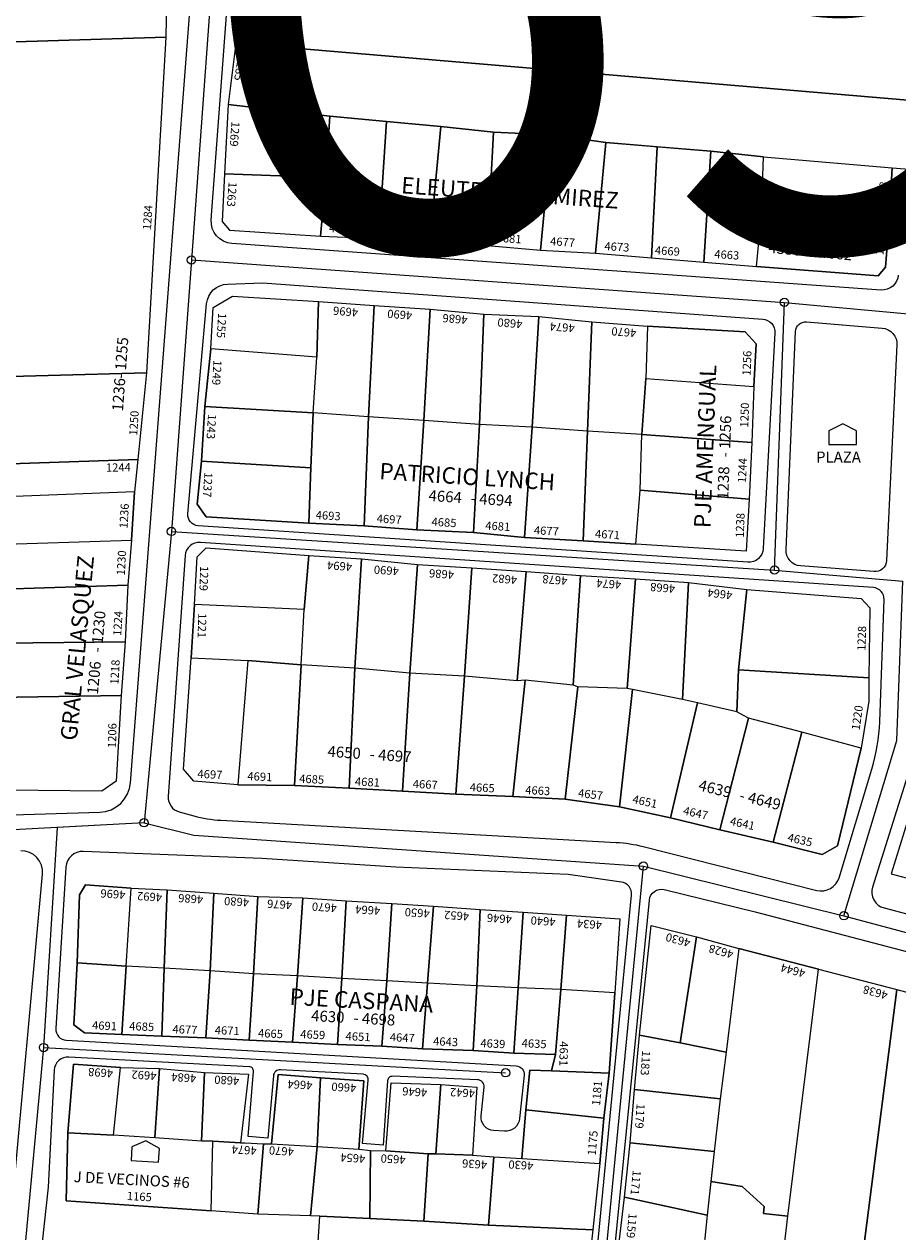
# Model space of a CAD drawing. Extents: x 333700 to 345400, y 6299800 to 6307551.
# Drawn here: x 340275 to 340434, y 6302281 to 6302501 of the extents above; entities that cross this region are included whole.
import ezdxf

# ---------------------------------------------------------------- set-up
doc = ezdxf.new("R2010")
doc.units = 0
doc.header["$MEASUREMENT"] = 0
doc.layers.get('0').update_dxf_attribs({"linetype": 'CONTINUOUS'})
for name, color, linetype in [('1010', 7, 'CONTINUOUS'), ('1400', 7, 'CONTINUOUS'), ('1500', 7, 'CONTINUOUS'), ('2000', 7, 'CONTINUOUS'), ('2510', 7, 'CONTINUOUS'), ('LIMITE_PREDIAL', 7, 'CONTINUOUS')]:
    doc.layers.add(name, color=color, linetype=linetype)

msp = doc.modelspace()

# ---------------------------------------------------------------- linework, layer by layer
at = {"color": 10}
for points in [[(340313.51, 6302563.89), (340305.8, 6302457.68)], [(340305.8, 6302457.68), (340302.16, 6302408.2)], [(340305.8, 6302457.68), (340413.82, 6302449.96)], [(340412.01, 6302401.17), (340413.82, 6302449.96)], [(340413.82, 6302449.96), (340438.33, 6302447.69)], [(340302.16, 6302408.2), (340297.17, 6302355.1)], [(340302.16, 6302408.2), (340412.01, 6302401.17)], [(340412.01, 6302401.17), (340435.38, 6302399.13)], [(340424.65, 6302338.15), (340434.25, 6302370.08), (340435.38, 6302399.13)], [(340297.17, 6302355.1), (340227.88, 6302351.37)], [(340297.17, 6302355.1), (340281.34, 6302354.25), (340278.86, 6302314.15)], [(340297.17, 6302355.1), (340306.25, 6302352.83), (340388.13, 6302347.21)], [(340372.88, 6302189.5), (340388.13, 6302347.21)], [(340388.13, 6302347.21), (340424.65, 6302338.15)], [(340424.65, 6302338.15), (340485.08, 6302321.97), (340494.16, 6302318.79), (340506.87, 6302312.43)], [(340278.86, 6302314.15), (340272.06, 6302241.19)], [(340278.86, 6302314.15), (340363.02, 6302309.54)]]:
    msp.add_lwpolyline(points, dxfattribs=at)
at = {"color": 3}
msp.add_lwpolyline([(340421.91, 6302426.54), (340421.91, 6302424.04), (340426.91, 6302424.04), (340426.91, 6302426.54), (340424.41, 6302427.79), (340421.91, 6302426.54)], dxfattribs=at)
at = {"color": 1}
msp.add_lwpolyline([(340294.95, 6302296.03), (340294.82, 6302293.53), (340299.82, 6302293.27), (340299.95, 6302295.77), (340297.51, 6302297.14), (340294.95, 6302296.03)], dxfattribs=at)
at = {"layer": '1400', "color": 2}
for points in [[(340316.2, 6302531.4), (340313.9, 6302497.2), (340312.5, 6302486), (340311.8, 6302473.4), (340311.4, 6302464.7), (340312.7, 6302463.1), (340329.3, 6302462), (340339.9, 6302461.6), (340349.2, 6302460.8), (340359.7, 6302460.3), (340369.4, 6302459.5), (340379.4, 6302458.9), (340389.6, 6302458.1), (340399.1, 6302457.3), (340408.7, 6302456.5), (340430.9, 6302454.8), (340432.2, 6302456.4), (340432.9, 6302464.8), (340433.4, 6302474.5), (340445.6, 6302473.5)], [(340301.3, 6302508.4), (340301.1, 6302498.3), (340297.6, 6302437.1), (340296, 6302421.3), (340295.4, 6302415.4), (340294.9, 6302406.6), (340294.2, 6302398.4), (340293.7, 6302388.1), (340293, 6302378.3), (340292.1, 6302362.7), (340289.5, 6302360.9), (340266.2, 6302361.1), (340256.2, 6302360.6)], [(340377.15, 6302406.5), (340366.45, 6302407.1), (340357.15, 6302408), (340346.85, 6302408.5), (340337.25, 6302409.2), (340327.15, 6302409.7), (340308.45, 6302410.9), (340306.85, 6302413.2), (340307.65, 6302421), (340308.25, 6302431), (340309.35, 6302441.5), (340309.75, 6302449), (340313.25, 6302451.1), (340328.95, 6302450.1), (340339.05, 6302449.4), (340349.25, 6302448.7), (340359.05, 6302447.8), (340369.05, 6302447.4), (340378.75, 6302446.4), (340388.85, 6302445.6), (340406.65, 6302444.6), (340408.65, 6302442.4), (340408.25, 6302434.6), (340407.85, 6302424.4), (340407.35, 6302414.1), (340406.85, 6302404.6), (340386.75, 6302405.9), (340377.15, 6302406.5)], [(340423.45, 6302350.9), (340420.65, 6302349.3), (340411.75, 6302351.6), (340402.05, 6302353.8), (340393.05, 6302356), (340383.75, 6302358), (340373.85, 6302359.4), (340364.35, 6302359.9), (340353.95, 6302360.3), (340344.25, 6302360.9), (340334.55, 6302361.4), (340324.55, 6302361.9), (340314.25, 6302362), (340306.25, 6302362.7), (340304.35, 6302364.9), (340305.75, 6302385.2), (340306.35, 6302394.9), (340306.85, 6302403.6), (340308.45, 6302405.2), (340327.15, 6302403.8), (340336.75, 6302403.2), (340346.95, 6302402.2), (340356.85, 6302401.6), (340366.75, 6302400.9), (340376.65, 6302400.2), (340386.65, 6302399.6), (340396.35, 6302398.9), (340406.95, 6302397.6), (340427.75, 6302396), (340429.35, 6302394.3), (340429.15, 6302381.5), (340429.15, 6302377.3), (340427.75, 6302368.7), (340423.45, 6302350.9)], [(340439.55, 6302366.2), (340433.25, 6302345.8), (340444.15, 6302342.9)], [(340327.9, 6302263.8), (340329.2, 6302283.4), (340327.5, 6302283.5), (340317.9, 6302283.8), (340309.4, 6302284.4), (340283, 6302286.2), (340283.3, 6302298.6), (340284.3, 6302311.1), (340292.9, 6302310.5), (340300, 6302310.3), (340308.2, 6302309.6), (340316.2, 6302309.3), (340314.7, 6302296.8), (340315.5, 6302296.8), (340318.9, 6302296.6), (340320.4, 6302296.6), (340321.6, 6302309.2), (340329.3, 6302308.6), (340337.2, 6302308.1), (340336.3, 6302295.6), (340338.4, 6302295.4), (340341.2, 6302295.3), (340342.2, 6302307.7), (340351.2, 6302307.4), (340357.8, 6302306.9), (340357, 6302294.5), (340360.9, 6302294.2), (340366, 6302293.9), (340366.7, 6302302.8), (340367.4, 6302310), (340371.4, 6302309.9), (340372.1, 6302312.9), (340364.5, 6302313.1), (340357.1, 6302313.6), (340347.9, 6302313.9), (340340.5, 6302314.4), (340332.4, 6302314.7), (340324.2, 6302315.1), (340316.3, 6302315.5), (340308.4, 6302315.9), (340300.4, 6302316.2), (340293.1, 6302316.5), (340286.3, 6302316.8), (340284.4, 6302318.3), (340285, 6302329.6), (340285.4, 6302342), (340286.5, 6302343.8), (340294.8, 6302343.2), (340301.4, 6302342.9), (340309.9, 6302342.3), (340317.9, 6302341.7), (340326.1, 6302341.4), (340334, 6302340.9), (340342.3, 6302340.4), (340349.9, 6302339.9), (340358.4, 6302339.3), (340366.2, 6302338.8), (340374.1, 6302338.3), (340383.8, 6302337.6), (340382.9, 6302324.1), (340381.9, 6302309.5), (340380.9, 6302301.3), (340380.2, 6302293), (340378.9, 6302280.9), (340376.2, 6302255.9)], [(340383.5, 6302277.1), (340384.7, 6302286.9), (340385.7, 6302296.8), (340386.5, 6302306.5), (340387.4, 6302316.4), (340389.5, 6302336.4), (340397.8, 6302334.3), (340405.5, 6302332.2), (340420, 6302328.4), (340434.3, 6302324.7), (340449, 6302320.8), (340463.8, 6302317.2), (340475.8, 6302314), (340489.8, 6302306.8), (340526.8, 6302280.2)], [(340400.38, 6302289.7), (340399.7, 6302283.6), (340398.8, 6302274.6)], [(340408.9, 6302235.9), (340414.4, 6302283.4), (340410, 6302283.9), (340410.1, 6302285.2), (340406.1, 6302288.8), (340400.38, 6302289.7)]]:
    msp.add_lwpolyline(points, dxfattribs=at)
at = {"layer": '1500'}
for centre in [(340305.79, 6302457.68), (340413.81, 6302449.96), (340302.15, 6302408.2), (340412, 6302401.17), (340297.16, 6302355.1), (340388.12, 6302347.21), (340424.64, 6302338.15), (340278.85, 6302314.15), (340363.01, 6302309.54)]:
    msp.add_circle(centre, 0.759, dxfattribs=at)
at = {"layer": '2000', "color": 1}
for points in [[(340042.59, 6302578.05), (340063.26, 6302346.4), (340063.47, 6302345.29), (340063.91, 6302344.24), (340064.54, 6302343.3), (340065.35, 6302342.5), (340066.3, 6302341.89), (340067.35, 6302341.47), (340068.47, 6302341.27), (340069.6, 6302341.3), (340099.6, 6302345.1), (340160, 6302351.6), (340201.8, 6302354.4), (340289.09, 6302357.04)], [(340434.54, 6302454.91), (340434.44, 6302454.35), (340434.24, 6302453.81), (340433.93, 6302453.32), (340433.53, 6302452.91), (340433.06, 6302452.58), (340432.54, 6302452.34), (340431.97, 6302452.22), (340431.4, 6302452.2), (340313.14, 6302460.67), (340312.36, 6302460.8), (340311.62, 6302461.09), (340310.95, 6302461.51), (340310.37, 6302462.06), (340309.91, 6302462.71), (340309.59, 6302463.43), (340309.42, 6302464.21), (340309.4, 6302465), (340316.5, 6302559.9)], [(340289.09, 6302357.04), (340290.14, 6302357.17), (340291.15, 6302357.49), (340292.09, 6302357.99), (340292.92, 6302358.65), (340293.62, 6302359.45), (340294.16, 6302360.36), (340294.52, 6302361.35), (340294.7, 6302362.4), (340309.7, 6302557.6)], [(340308.56, 6302449.72), (340308.69, 6302450.42), (340308.94, 6302451.09), (340309.31, 6302451.7), (340309.78, 6302452.23), (340310.34, 6302452.67), (340310.97, 6302453), (340311.64, 6302453.21), (340312.35, 6302453.3), (340318.75, 6302453.5), (340409.85, 6302446.9), (340410.31, 6302446.82), (340410.74, 6302446.66), (340411.14, 6302446.41), (340411.48, 6302446.09), (340411.75, 6302445.72), (340411.94, 6302445.3), (340412.05, 6302444.84), (340412.07, 6302444.38), (340409.95, 6302405.1), (340409.87, 6302404.58), (340409.69, 6302404.08), (340409.41, 6302403.63), (340409.06, 6302403.25), (340408.63, 6302402.94), (340408.15, 6302402.72), (340407.64, 6302402.6), (340407.11, 6302402.58), (340306.99, 6302409.25), (340306.6, 6302409.32), (340306.23, 6302409.46), (340305.9, 6302409.67), (340305.62, 6302409.94), (340305.39, 6302410.26), (340305.24, 6302410.62), (340305.15, 6302411.01), (340305.15, 6302411.4), (340308.56, 6302449.72)], [(340431.61, 6302445.27), (340432.16, 6302445.17), (340432.69, 6302444.96), (340433.16, 6302444.66), (340433.57, 6302444.28), (340433.9, 6302443.82), (340434.14, 6302443.31), (340434.27, 6302442.76), (340434.3, 6302442.2), (340432.4, 6302402.9), (340432.34, 6302402.48), (340432.19, 6302402.08), (340431.97, 6302401.72), (340431.68, 6302401.41), (340431.34, 6302401.16), (340430.95, 6302400.99), (340430.54, 6302400.89), (340430.11, 6302400.88), (340416.75, 6302401.91), (340416.21, 6302402.01), (340415.69, 6302402.2), (340415.22, 6302402.49), (340414.82, 6302402.87), (340414.5, 6302403.32), (340414.26, 6302403.81), (340414.13, 6302404.35), (340414.1, 6302404.9), (340415.82, 6302444.65), (340415.87, 6302445.02), (340416, 6302445.36), (340416.19, 6302445.68), (340416.44, 6302445.95), (340416.74, 6302446.16), (340417.07, 6302446.31), (340417.43, 6302446.39), (340417.8, 6302446.4), (340431.61, 6302445.27)], [(340301.58, 6302359.89), (340301.58, 6302359.42), (340301.67, 6302358.97), (340301.83, 6302358.54), (340302.07, 6302358.14), (340302.36, 6302357.79), (340302.72, 6302357.49), (340303.12, 6302357.26), (340303.55, 6302357.1), (340306.24, 6302356.36), (340306.84, 6302356.2), (340307.45, 6302356.06), (340308.06, 6302355.94), (340308.67, 6302355.83), (340309.29, 6302355.74), (340309.91, 6302355.66), (340310.52, 6302355.6), (340311.15, 6302355.56), (340383.15, 6302351.54), (340383.78, 6302351.5), (340384.4, 6302351.44), (340385.01, 6302351.37), (340385.63, 6302351.28), (340386.25, 6302351.18), (340386.86, 6302351.06), (340387.47, 6302350.93), (340388.07, 6302350.79), (340419.68, 6302342.79), (340420.31, 6302342.7), (340420.96, 6302342.72), (340421.59, 6302342.87), (340422.18, 6302343.13), (340422.7, 6302343.5), (340423.15, 6302343.96), (340423.51, 6302344.5), (340423.75, 6302345.1), (340429.73, 6302364.91), (340430.02, 6302365.96), (340430.29, 6302367.02), (340430.52, 6302368.09), (340430.71, 6302369.16), (340430.88, 6302370.24), (340431, 6302371.32), (340431.09, 6302372.41), (340431.15, 6302373.5), (340431.95, 6302395.8), (340431.93, 6302396.2), (340431.83, 6302396.59), (340431.65, 6302396.95), (340431.41, 6302397.28), (340431.12, 6302397.55), (340430.77, 6302397.76), (340430.4, 6302397.9), (340430, 6302397.96), (340307.43, 6302406.22), (340306.92, 6302406.21), (340306.42, 6302406.09), (340305.95, 6302405.88), (340305.54, 6302405.59), (340305.19, 6302405.21), (340304.92, 6302404.78), (340304.74, 6302404.3), (340304.65, 6302403.8), (340301.58, 6302359.89)], [(340436.6, 6302364.82), (340429.85, 6302343.4), (340429.73, 6302342.8), (340429.73, 6302342.2), (340429.85, 6302341.6), (340430.08, 6302341.04), (340430.43, 6302340.54), (340430.87, 6302340.12), (340431.38, 6302339.79), (340431.95, 6302339.58), (340500.55, 6302321.4)], [(340265.93, 6302206.75), (340278.67, 6302345.76), (340278.66, 6302346.58), (340278.48, 6302347.38), (340278.13, 6302348.12), (340277.64, 6302348.77), (340277.02, 6302349.31), (340276.3, 6302349.7), (340275.52, 6302349.93), (340274.7, 6302350)], [(340372.3, 6302200.3), (340385.95, 6302341.94), (340385.95, 6302342.35), (340385.87, 6302342.76), (340385.72, 6302343.14), (340385.5, 6302343.49), (340385.21, 6302343.79), (340384.88, 6302344.03), (340384.5, 6302344.2), (340384.1, 6302344.3), (340374.4, 6302345.7), (340343, 6302347), (340318.6, 6302348.6), (340286.1, 6302349.9), (340285.51, 6302349.87), (340284.94, 6302349.72), (340284.4, 6302349.47), (340283.93, 6302349.11), (340283.53, 6302348.68), (340283.22, 6302348.17), (340283.02, 6302347.62), (340282.93, 6302347.03), (340281.1, 6302317.6), (340281.11, 6302317.21), (340281.21, 6302316.82), (340281.37, 6302316.46), (340281.6, 6302316.14), (340281.89, 6302315.87), (340282.23, 6302315.67), (340282.6, 6302315.53), (340282.99, 6302315.47), (340364.96, 6302310.79), (340365.27, 6302310.74), (340365.56, 6302310.63), (340365.82, 6302310.47), (340366.04, 6302310.25), (340366.22, 6302310), (340366.34, 6302309.71), (340366.4, 6302309.41), (340366.4, 6302309.1), (340365.56, 6302301.19), (340365.46, 6302300.7), (340365.27, 6302300.24), (340365, 6302299.83), (340364.65, 6302299.47), (340364.24, 6302299.19), (340363.79, 6302299), (340363.3, 6302298.89), (340362.81, 6302298.88), (340360.79, 6302299.02), (340360.32, 6302299.1), (340359.87, 6302299.28), (340359.46, 6302299.54), (340359.11, 6302299.88), (340358.84, 6302300.28), (340358.65, 6302300.73), (340358.56, 6302301.2), (340358.56, 6302301.69), (340359.1, 6302306.9), (340359.1, 6302307.16), (340359.05, 6302307.41), (340358.95, 6302307.64), (340358.8, 6302307.85), (340358.62, 6302308.02), (340358.4, 6302308.16), (340358.16, 6302308.24), (340357.91, 6302308.28), (340342.4, 6302308.9), (340342.24, 6302308.89), (340342.08, 6302308.85), (340341.93, 6302308.78), (340341.8, 6302308.68), (340341.68, 6302308.56), (340341.6, 6302308.42), (340341.54, 6302308.27), (340341.51, 6302308.1), (340340.73, 6302296.38), (340336.92, 6302296.64), (340338, 6302308.2), (340338, 6302308.4), (340337.96, 6302308.59), (340337.88, 6302308.77), (340337.77, 6302308.93), (340337.62, 6302309.07), (340337.45, 6302309.17), (340337.27, 6302309.24), (340337.07, 6302309.27), (340322, 6302310.1), (340321.76, 6302310.09), (340321.53, 6302310.04), (340321.32, 6302309.94), (340321.13, 6302309.8), (340320.96, 6302309.63), (340320.84, 6302309.43)], [(340375.13, 6302199.3), (340389.2, 6302341), (340389.3, 6302341.46), (340389.49, 6302341.89), (340389.77, 6302342.27), (340390.12, 6302342.58), (340390.53, 6302342.81), (340390.98, 6302342.94), (340391.44, 6302342.98), (340391.91, 6302342.92), (340408.5, 6302338.9)], [(340408.5, 6302338.9), (340475.2, 6302321.4), (340479.6, 6302320.1), (340487, 6302317), (340494.3, 6302312.9), (340499.6, 6302309.4), (340508.7, 6302302.5), (340525.39, 6302288.32), (340525.87, 6302287.92), (340526.36, 6302287.54), (340526.86, 6302287.17), (340527.37, 6302286.81), (340527.89, 6302286.46), (340528.42, 6302286.13), (340528.95, 6302285.81), (340529.5, 6302285.51), (340536.68, 6302281.62), (340536.85, 6302281.51), (340537, 6302281.38), (340537.13, 6302281.23), (340537.24, 6302281.07), (340537.32, 6302280.89), (340537.38, 6302280.7), (340537.4, 6302280.5)], [(340320.84, 6302309.43), (340320.75, 6302309.21), (340320.71, 6302308.98), (340319.73, 6302297.61), (340316.13, 6302297.91), (340317.1, 6302309.8), (340317.1, 6302309.96), (340317.06, 6302310.11), (340317, 6302310.25), (340316.91, 6302310.38), (340316.79, 6302310.49), (340316.66, 6302310.57), (340316.51, 6302310.62), (340316.36, 6302310.65), (340283.48, 6302312.41), (340282.98, 6302312.39), (340282.5, 6302312.27), (340282.04, 6302312.06), (340281.64, 6302311.76), (340281.3, 6302311.39), (340281.04, 6302310.96), (340280.87, 6302310.49), (340280.8, 6302310), (340279.7, 6302288.7), (340274.9, 6302244.7)]]:
    msp.add_lwpolyline(points, dxfattribs=at)
at = {"layer": 'LIMITE_PREDIAL', "color": 4}
for points in [[(340463.5, 6302484.5), (340464.2, 6302491.6), (340467.8, 6302531), (340459.8, 6302531.9), (340404, 6302538.3), (340394.6, 6302539.4), (340385.4, 6302540.5), (340376.5, 6302541.8), (340366.8, 6302542.8), (340356.9, 6302544.1), (340347.3, 6302545.2), (340335.9, 6302547.2), (340334.2, 6302537.8), (340326.9, 6302538.1), (340325.7, 6302530.6), (340316.2, 6302531.4), (340313.9, 6302497.2), (340463.5, 6302484.5)], [(340303.5, 6302512.7), (340303, 6302508.3), (340301.3, 6302508.4), (340301.1, 6302498.3), (340234.6, 6302496.2), (340194.9, 6302492.4), (340194.8, 6302504.8), (340197.2, 6302504.8), (340303.5, 6302512.7)], [(340166.5, 6302473.2), (340194.7, 6302475), (340194.9, 6302492.4), (340234.6, 6302496.2), (340301.1, 6302498.3), (340297.6, 6302437.1), (340208, 6302434.7), (340200.9, 6302433.8), (340201.2, 6302418.1), (340201.4, 6302411.4), (340201.1, 6302403.5), (340168.8, 6302403.6), (340168.2, 6302408.2), (340168, 6302416.2), (340167.2, 6302431.2), (340166.6, 6302448.9), (340166.5, 6302473.2)], [(340313.9, 6302497.2), (340312.5, 6302486), (340331, 6302483.9), (340341.3, 6302482.9), (340351.2, 6302482), (340360.8, 6302481), (340371.4, 6302480.5), (340381.3, 6302479.1), (340400.4, 6302477.5), (340410, 6302476.5), (340433.4, 6302474.5), (340445.6, 6302473.5), (340462.3, 6302472.6), (340463.5, 6302484.5), (340313.9, 6302497.2)], [(340312.5, 6302486), (340311.8, 6302473.4), (340330.3, 6302472.7), (340331, 6302483.9), (340312.5, 6302486)], [(340329.3, 6302462), (340339.9, 6302461.6), (340341.3, 6302482.9), (340331, 6302483.9), (340330.3, 6302472.7), (340329.3, 6302462)], [(340339.9, 6302461.6), (340349.2, 6302460.8), (340351.2, 6302482), (340341.3, 6302482.9), (340339.9, 6302461.6)], [(340349.2, 6302460.8), (340359.7, 6302460.3), (340360.8, 6302481), (340351.2, 6302482), (340349.2, 6302460.8)], [(340359.7, 6302460.3), (340369.4, 6302459.5), (340371.4, 6302480.5), (340360.8, 6302481), (340359.7, 6302460.3)], [(340369.4, 6302459.5), (340379.4, 6302458.9), (340381.3, 6302479.1), (340371.4, 6302480.5), (340369.4, 6302459.5)], [(340379.4, 6302458.9), (340389.6, 6302458.1), (340390.6, 6302478.32), (340381.3, 6302479.1), (340379.4, 6302458.9)], [(340389.6, 6302458.1), (340399.1, 6302457.3), (340400.4, 6302477.5), (340390.6, 6302478.32), (340389.6, 6302458.1)], [(340399.1, 6302457.3), (340408.7, 6302456.5), (340409.6, 6302466.1), (340410, 6302476.5), (340400.4, 6302477.5), (340399.1, 6302457.3)], [(340433.4, 6302474.5), (340432.9, 6302464.8), (340409.6, 6302466.1), (340410, 6302476.5), (340433.4, 6302474.5)], [(340311.8, 6302473.4), (340311.4, 6302464.7), (340312.7, 6302463.1), (340329.3, 6302462), (340330.3, 6302472.7), (340311.8, 6302473.4)], [(340432.9, 6302464.8), (340432.2, 6302456.4), (340430.9, 6302454.8), (340408.7, 6302456.5), (340409.6, 6302466.1), (340432.9, 6302464.8)], [(340309.35, 6302441.5), (340309.75, 6302449), (340313.25, 6302451.1), (340328.95, 6302450.1), (340328.65, 6302440), (340309.35, 6302441.5)], [(340328.95, 6302450.1), (340339.05, 6302449.4), (340338.05, 6302429.1), (340327.95, 6302429.8), (340328.65, 6302440), (340328.95, 6302450.1)], [(340339.05, 6302449.4), (340349.25, 6302448.7), (340348.15, 6302428.4), (340338.05, 6302429.1), (340339.05, 6302449.4)], [(340349.25, 6302448.7), (340359.05, 6302447.8), (340358.25, 6302427.7), (340348.15, 6302428.4), (340349.25, 6302448.7)], [(340359.05, 6302447.8), (340369.05, 6302447.4), (340367.85, 6302427.2), (340358.25, 6302427.7), (340359.05, 6302447.8)], [(340369.05, 6302447.4), (340378.75, 6302446.4), (340377.95, 6302426.5), (340367.85, 6302427.2), (340369.05, 6302447.4)], [(340378.75, 6302446.4), (340388.85, 6302445.6), (340388.55, 6302436.1), (340387.85, 6302425.9), (340377.95, 6302426.5), (340378.75, 6302446.4)], [(340408.25, 6302434.6), (340408.65, 6302442.4), (340406.65, 6302444.6), (340388.85, 6302445.6), (340388.55, 6302436.1), (340408.25, 6302434.6)], [(340309.35, 6302441.5), (340308.25, 6302431), (340327.95, 6302429.8), (340328.65, 6302440), (340309.35, 6302441.5)], [(340297.6, 6302437.1), (340296, 6302421.3), (340201.2, 6302418.1), (340200.9, 6302433.8), (340208, 6302434.7), (340297.6, 6302437.1)], [(340408.25, 6302434.6), (340407.85, 6302424.4), (340387.85, 6302425.9), (340388.55, 6302436.1), (340408.25, 6302434.6)], [(340308.25, 6302431), (340307.65, 6302421), (340327.55, 6302419.8), (340327.95, 6302429.8), (340308.25, 6302431)], [(340327.15, 6302409.7), (340337.25, 6302409.2), (340338.05, 6302429.1), (340327.95, 6302429.8), (340327.55, 6302419.8), (340327.15, 6302409.7)], [(340337.25, 6302409.2), (340346.85, 6302408.5), (340348.15, 6302428.4), (340338.05, 6302429.1), (340337.25, 6302409.2)], [(340346.85, 6302408.5), (340357.15, 6302408), (340358.25, 6302427.7), (340348.15, 6302428.4), (340346.85, 6302408.5)], [(340357.15, 6302408), (340366.45, 6302407.1), (340367.85, 6302427.2), (340358.25, 6302427.7), (340357.15, 6302408)], [(340366.45, 6302407.1), (340377.15, 6302406.5), (340377.95, 6302426.5), (340367.85, 6302427.2), (340366.45, 6302407.1)], [(340377.15, 6302406.5), (340386.75, 6302405.9), (340387.55, 6302415.7), (340387.85, 6302425.9), (340377.95, 6302426.5), (340377.15, 6302406.5)], [(340407.85, 6302424.4), (340407.35, 6302414.1), (340387.55, 6302415.7), (340387.85, 6302425.9), (340407.85, 6302424.4)], [(340296, 6302421.3), (340295.4, 6302415.4), (340240.8, 6302413.3), (340201.4, 6302411.4), (340201.2, 6302418.1), (340296, 6302421.3)], [(340307.65, 6302421), (340306.85, 6302413.2), (340308.45, 6302410.9), (340327.15, 6302409.7), (340327.55, 6302419.8), (340307.65, 6302421)], [(340407.35, 6302414.1), (340406.85, 6302404.6), (340386.75, 6302405.9), (340387.55, 6302415.7), (340407.35, 6302414.1)], [(340295.4, 6302415.4), (340240.8, 6302413.3), (340201.4, 6302411.4), (340201.1, 6302403.5), (340200.3, 6302395.3), (340213, 6302395.5), (340241.8, 6302396.9), (340241.5, 6302404.9), (340294.9, 6302406.6), (340295.4, 6302415.4)], [(340294.9, 6302406.6), (340294.2, 6302398.4), (340256.2, 6302397.2), (340241.8, 6302396.9), (340241.5, 6302404.9), (340294.9, 6302406.6)], [(340306.35, 6302394.9), (340306.85, 6302403.6), (340308.45, 6302405.2), (340327.15, 6302403.8), (340326.35, 6302394), (340306.35, 6302394.9)], [(340327.15, 6302403.8), (340336.75, 6302403.2), (340335.55, 6302383.3), (340325.75, 6302383.9), (340326.35, 6302394), (340327.15, 6302403.8)], [(340336.75, 6302403.2), (340346.95, 6302402.2), (340345.55, 6302382.4), (340335.55, 6302383.3), (340336.75, 6302403.2)], [(340346.95, 6302402.2), (340356.85, 6302401.6), (340355.55, 6302381.8), (340345.55, 6302382.4), (340346.95, 6302402.2)], [(340356.85, 6302401.6), (340366.75, 6302400.9), (340365.15, 6302381), (340355.55, 6302381.8), (340356.85, 6302401.6)], [(340366.75, 6302400.9), (340376.65, 6302400.2), (340375.35, 6302380.2), (340366.55, 6302381.1), (340365.15, 6302381), (340366.75, 6302400.9)], [(340376.65, 6302400.2), (340386.65, 6302399.6), (340385.15, 6302379.6), (340376.15, 6302379.9), (340375.35, 6302380.2), (340376.65, 6302400.2)], [(340294.2, 6302398.4), (340293.7, 6302388.1), (340265.7, 6302387.8), (340255.7, 6302387.9), (340256.2, 6302397.2), (340294.2, 6302398.4)], [(340386.65, 6302399.6), (340396.35, 6302398.9), (340395.25, 6302377.6), (340386.15, 6302379.4), (340385.15, 6302379.6), (340386.65, 6302399.6)], [(340396.35, 6302398.9), (340406.95, 6302397.6), (340405.45, 6302383), (340405.15, 6302375.3), (340397.95, 6302377), (340395.25, 6302377.6), (340396.35, 6302398.9)], [(340406.95, 6302397.6), (340427.75, 6302396), (340429.35, 6302394.3), (340429.15, 6302381.5), (340405.45, 6302383), (340406.95, 6302397.6)], [(340306.35, 6302394.9), (340305.75, 6302385.2), (340316.05, 6302384.7), (340325.75, 6302383.9), (340326.35, 6302394), (340306.35, 6302394.9)], [(340293.7, 6302388.1), (340293, 6302378.3), (340266.4, 6302377.9), (340265.7, 6302387.8), (340293.7, 6302388.1)], [(340314.25, 6302362), (340306.25, 6302362.7), (340304.35, 6302364.9), (340305.75, 6302385.2), (340316.05, 6302384.7), (340314.25, 6302362)], [(340314.25, 6302362), (340324.55, 6302361.9), (340325.75, 6302383.9), (340316.05, 6302384.7), (340314.25, 6302362)], [(340324.55, 6302361.9), (340334.55, 6302361.4), (340335.55, 6302383.3), (340325.75, 6302383.9), (340324.55, 6302361.9)], [(340334.55, 6302361.4), (340344.25, 6302360.9), (340345.55, 6302382.4), (340335.55, 6302383.3), (340334.55, 6302361.4)], [(340429.15, 6302381.5), (340429.15, 6302377.3), (340427.75, 6302368.7), (340416.95, 6302371.6), (340407.25, 6302374.2), (340405.15, 6302375.3), (340405.45, 6302383), (340429.15, 6302381.5)], [(340344.25, 6302360.9), (340353.95, 6302360.3), (340355.55, 6302381.8), (340345.55, 6302382.4), (340344.25, 6302360.9)], [(340353.95, 6302360.3), (340364.35, 6302359.9), (340366.55, 6302381.1), (340365.15, 6302381), (340355.55, 6302381.8), (340353.95, 6302360.3)], [(340364.35, 6302359.9), (340373.85, 6302359.4), (340376.15, 6302379.9), (340375.35, 6302380.2), (340366.55, 6302381.1), (340364.35, 6302359.9)], [(340293, 6302378.3), (340292.1, 6302362.7), (340289.5, 6302360.9), (340266.2, 6302361.1), (340266.4, 6302377.9), (340293, 6302378.3)], [(340373.85, 6302359.4), (340383.75, 6302358), (340386.15, 6302379.4), (340385.15, 6302379.6), (340376.15, 6302379.9), (340373.85, 6302359.4)], [(340383.75, 6302358), (340393.05, 6302356), (340397.95, 6302377), (340395.25, 6302377.6), (340386.15, 6302379.4), (340383.75, 6302358)], [(340393.05, 6302356), (340402.05, 6302353.8), (340407.25, 6302374.2), (340405.15, 6302375.3), (340397.95, 6302377), (340393.05, 6302356)], [(340402.05, 6302353.8), (340411.75, 6302351.6), (340416.95, 6302371.6), (340407.25, 6302374.2), (340402.05, 6302353.8)], [(340411.75, 6302351.6), (340420.65, 6302349.3), (340423.45, 6302350.9), (340427.75, 6302368.7), (340416.95, 6302371.6), (340411.75, 6302351.6)], [(340439.55, 6302366.2), (340433.25, 6302345.8), (340444.15, 6302342.9), (340450.45, 6302363.1), (340439.55, 6302366.2)], [(340294.8, 6302343.2), (340286.5, 6302343.8), (340285.4, 6302342), (340285, 6302329.6), (340293.9, 6302329), (340294.8, 6302343.2)], [(340294.8, 6302343.2), (340301.4, 6302342.9), (340300.8, 6302328.6), (340293.9, 6302329), (340294.8, 6302343.2)], [(340301.4, 6302342.9), (340309.9, 6302342.3), (340309.2, 6302328.1), (340300.8, 6302328.6), (340301.4, 6302342.9)], [(340309.9, 6302342.3), (340317.9, 6302341.7), (340317.1, 6302327.6), (340309.2, 6302328.1), (340309.9, 6302342.3)], [(340317.9, 6302341.7), (340326.1, 6302341.4), (340325.1, 6302327.2), (340317.1, 6302327.6), (340317.9, 6302341.7)], [(340326.1, 6302341.4), (340334, 6302340.9), (340333.2, 6302326.7), (340325.1, 6302327.2), (340326.1, 6302341.4)], [(340334, 6302340.9), (340342.3, 6302340.4), (340341.4, 6302326.3), (340333.2, 6302326.7), (340334, 6302340.9)], [(340342.3, 6302340.4), (340349.9, 6302339.9), (340348.8, 6302325.9), (340341.4, 6302326.3), (340342.3, 6302340.4)], [(340349.9, 6302339.9), (340358.4, 6302339.3), (340357.8, 6302325.4), (340348.8, 6302325.9), (340349.9, 6302339.9)], [(340358.4, 6302339.3), (340366.2, 6302338.8), (340365.3, 6302325), (340357.8, 6302325.4), (340358.4, 6302339.3)], [(340366.2, 6302338.8), (340374.1, 6302338.3), (340373.1, 6302324.7), (340365.3, 6302325), (340366.2, 6302338.8)], [(340374.1, 6302338.3), (340383.8, 6302337.6), (340382.9, 6302324.1), (340373.1, 6302324.7), (340374.1, 6302338.3)], [(340387.4, 6302316.4), (340389.5, 6302336.4), (340397.8, 6302334.3), (340394.8, 6302315), (340387.4, 6302316.4)], [(340397.8, 6302334.3), (340405.5, 6302332.2), (340403.2, 6302313.3), (340394.8, 6302315), (340397.8, 6302334.3)], [(340420, 6302328.4), (340405.5, 6302332.2), (340403.2, 6302313.3), (340402.1, 6302304.8), (340401, 6302295.2), (340400.38, 6302289.7), (340406.1, 6302288.8), (340410.1, 6302285.2), (340410, 6302283.9), (340414.4, 6302283.4), (340420, 6302328.4)], [(340285, 6302329.6), (340284.4, 6302318.3), (340286.3, 6302316.8), (340293.1, 6302316.5), (340293.9, 6302329), (340285, 6302329.6)], [(340293.1, 6302316.5), (340300.4, 6302316.2), (340300.8, 6302328.6), (340293.9, 6302329), (340293.1, 6302316.5)], [(340300.4, 6302316.2), (340308.4, 6302315.9), (340309.2, 6302328.1), (340300.8, 6302328.6), (340300.4, 6302316.2)], [(340308.4, 6302315.9), (340316.3, 6302315.5), (340317.1, 6302327.6), (340309.2, 6302328.1), (340308.4, 6302315.9)], [(340316.3, 6302315.5), (340324.2, 6302315.1), (340325.1, 6302327.2), (340317.1, 6302327.6), (340316.3, 6302315.5)], [(340420, 6302328.4), (340434.3, 6302324.7), (340422.8, 6302235.3), (340425.1, 6302233.9), (340425.9, 6302233.2), (340421.8, 6302228.4), (340414.6, 6302220.1), (340411.8, 6302222), (340412.6, 6302223.8), (340407.4, 6302225.7), (340408.7, 6302229.9), (340408.9, 6302235.9), (340414.4, 6302283.4), (340420, 6302328.4)], [(340324.2, 6302315.1), (340332.4, 6302314.7), (340333.2, 6302326.7), (340325.1, 6302327.2), (340324.2, 6302315.1)], [(340332.4, 6302314.7), (340340.5, 6302314.4), (340341.4, 6302326.3), (340333.2, 6302326.7), (340332.4, 6302314.7)], [(340340.5, 6302314.4), (340347.9, 6302313.9), (340348.8, 6302325.9), (340341.4, 6302326.3), (340340.5, 6302314.4)], [(340347.9, 6302313.9), (340357.1, 6302313.6), (340357.8, 6302325.4), (340348.8, 6302325.9), (340347.9, 6302313.9)], [(340357.1, 6302313.6), (340364.5, 6302313.1), (340365.3, 6302325), (340357.8, 6302325.4), (340357.1, 6302313.6)], [(340364.5, 6302313.1), (340372.1, 6302312.9), (340373.1, 6302324.7), (340365.3, 6302325), (340364.5, 6302313.1)], [(340372.1, 6302312.9), (340371.4, 6302309.9), (340381.9, 6302309.5), (340382.9, 6302324.1), (340373.1, 6302324.7), (340372.1, 6302312.9)], [(340434.3, 6302324.7), (340449, 6302320.8), (340425.1, 6302233.9), (340422.8, 6302235.3), (340434.3, 6302324.7)], [(340386.5, 6302306.5), (340387.4, 6302316.4), (340394.8, 6302315), (340403.2, 6302313.3), (340402.1, 6302304.8), (340386.5, 6302306.5)], [(340292.9, 6302310.5), (340284.3, 6302311.1), (340283.3, 6302298.6), (340291.6, 6302298.2), (340292.9, 6302310.5)], [(340292.9, 6302310.5), (340300, 6302310.3), (340299.1, 6302297.7), (340291.6, 6302298.2), (340292.9, 6302310.5)], [(340300, 6302310.3), (340308.2, 6302309.6), (340307.6, 6302297.1), (340299.1, 6302297.7), (340300, 6302310.3)], [(340371.4, 6302309.9), (340367.4, 6302310), (340366.7, 6302302.8), (340380.9, 6302301.3), (340381.9, 6302309.5), (340371.4, 6302309.9)], [(340308.2, 6302309.6), (340316.2, 6302309.3), (340314.7, 6302296.8), (340309.7, 6302297.1), (340307.6, 6302297.1), (340308.2, 6302309.6)], [(340329.3, 6302308.6), (340321.6, 6302309.2), (340320.4, 6302296.6), (340328.7, 6302296.1), (340329.3, 6302308.6)], [(340337.2, 6302308.1), (340329.3, 6302308.6), (340328.7, 6302296.1), (340336.3, 6302295.6), (340337.2, 6302308.1)], [(340342.2, 6302307.7), (340351.2, 6302307.4), (340350.3, 6302294.8), (340348.9, 6302294.8), (340341.2, 6302295.3), (340342.2, 6302307.7)], [(340351.2, 6302307.4), (340357.8, 6302306.9), (340357, 6302294.5), (340350.3, 6302294.8), (340351.2, 6302307.4)], [(340385.7, 6302296.8), (340386.5, 6302306.5), (340402.1, 6302304.8), (340401, 6302295.2), (340385.7, 6302296.8)], [(340366.7, 6302302.8), (340366, 6302293.9), (340380.2, 6302293), (340380.9, 6302301.3), (340366.7, 6302302.8)], [(340283.3, 6302298.6), (340283, 6302286.2), (340309.4, 6302284.4), (340309.7, 6302297.1), (340307.6, 6302297.1), (340299.1, 6302297.7), (340291.6, 6302298.2), (340283.3, 6302298.6)], [(340309.7, 6302297.1), (340314.7, 6302296.8), (340315.5, 6302296.8), (340318.9, 6302296.6), (340317.9, 6302283.8), (340309.4, 6302284.4), (340309.7, 6302297.1)], [(340384.7, 6302286.9), (340385.7, 6302296.8), (340401, 6302295.2), (340399.7, 6302283.6), (340384.7, 6302286.9)], [(340318.9, 6302296.6), (340320.4, 6302296.6), (340328.7, 6302296.1), (340327.5, 6302283.5), (340317.9, 6302283.8), (340318.9, 6302296.6)], [(340328.7, 6302296.1), (340336.3, 6302295.6), (340338.4, 6302295.4), (340338.3, 6302283), (340329.2, 6302283.4), (340327.5, 6302283.5), (340328.7, 6302296.1)], [(340338.4, 6302295.4), (340341.2, 6302295.3), (340348.9, 6302294.8), (340348.1, 6302282.5), (340338.3, 6302283), (340338.4, 6302295.4)], [(340348.9, 6302294.8), (340350.3, 6302294.8), (340357, 6302294.5), (340360.9, 6302294.2), (340359.9, 6302281.8), (340348.1, 6302282.5), (340348.9, 6302294.8)], [(340360.9, 6302294.2), (340366, 6302293.9), (340380.2, 6302293), (340378.9, 6302280.9), (340359.9, 6302281.8), (340360.9, 6302294.2)], [(340383.5, 6302277.1), (340384.7, 6302286.9), (340399.7, 6302283.6), (340398.8, 6302274.6), (340383.5, 6302277.1)], [(340378.9, 6302280.9), (340376.2, 6302255.9), (340356.6, 6302259.1), (340345.7, 6302260.9), (340336.2, 6302262.4), (340327.9, 6302263.8), (340329.2, 6302283.4), (340338.3, 6302283), (340348.1, 6302282.5), (340359.9, 6302281.8), (340378.9, 6302280.9)]]:
    msp.add_lwpolyline(points, dxfattribs=at)

# ---------------------------------------------------------------- texts
at = {"color": 3}
for s, height, p in [('692', 110, (340304.04, 6302460)), ('PLAZA', 2, (340419.56, 6302420.76))]:
    msp.add_text(s, height=height, dxfattribs=at).set_placement(p)
at = {"color": 10}
for s, rotation, p in [('ELEUTERIO RAMIREZ', 355.9214, (340343.92, 6302469.85)), ('PJE AMENGUAL', 87.8917, (340400.32, 6302408.77)), ('PATRICIO LYNCH', 356.3224, (340339.95, 6302417.74)), ('GRAL VELASQUEZ', 84.6259, (340284.9, 6302369.99)), ('PJE CASPANA', 356.8381, (340323.6, 6302321.95))]:
    msp.add_text(s, height=3, rotation=rotation, dxfattribs=at).set_placement(p)
at = {"color": 1}
msp.add_text('J DE VECINOS #6', height=2, rotation=357.01, dxfattribs=at).set_placement((340284.31, 6302289.62))
at = {"layer": '1010', "color": 10}
for s, rotation, p in [('4663', 355.9214, (340352.38, 6302465.62)), (' - 4695', 355.9214, (340359.44, 6302465.11)), ('4553', 354.7182, (340410.83, 6302459)), (' - 4662', 354.7182, (340417.88, 6302458.35)), (' - 1255', 85.7718, (340293.71, 6302435.34)), ('1236', 85.7718, (340293.32, 6302430.05)), (' - 1256', 87.8917, (340403.84, 6302421.06)), ('1238', 87.8917, (340403.57, 6302413.98)), ('4664', 356.3224, (340348.94, 6302413.77)), (' - 4694', 356.3224, (340356, 6302413.32)), (' - 1230', 84.6259, (340289.41, 6302385.46)), ('1206', 84.6259, (340288.75, 6302378.42)), ('4650', 356.0933, (340330.53, 6302367.15)), (' - 4697', 356.0933, (340337.59, 6302366.67)), ('4639', 346.0665, (340398, 6302361.07)), (' - 4649', 346.0665, (340404.87, 6302359.37)), ('4630', 356.8381, (340327.56, 6302318.98)), (' - 4698', 356.8381, (340334.63, 6302318.59))]:
    msp.add_text(s, height=2, rotation=rotation, dxfattribs=at).set_placement(p)
at = {"layer": '2510', "color": 4}
for s, rotation, p in [('1285', 260.925, (340314.28, 6302494.97)), ('1269', 265.6805, (340313.1, 6302482.95)), ('1263', 265.6805, (340312.58, 6302471.97)), ('1268', 86.2301, (340432.36, 6302467.4)), ('1284', 86.1729, (340298.41, 6302463.1)), ('4693', 356.3797, (340330.8, 6302462.78)), ('4689', 356.3797, (340342.02, 6302462.07)), ('4685', 356.3224, (340351.22, 6302461.64)), ('4681', 356.3224, (340361.33, 6302460.99)), ('4677', 356.3224, (340371.08, 6302460.37)), ('1262', 86.2301, (340431.84, 6302458.51)), ('4673', 356.3224, (340380.98, 6302459.48)), ('4669', 356.3224, (340390.17, 6302458.72)), ('4663', 356.3224, (340400.99, 6302458.03)), ('4696', 175.497, (340336.19, 6302448.85)), ('4690', 175.497, (340346.06, 6302448.29)), ('1255', 266.4254, (340310.67, 6302448.05)), ('4686', 175.497, (340356.12, 6302447.5)), ('4680', 175.497, (340366.13, 6302446.72)), ('4674', 175.497, (340375.65, 6302445.98)), ('4670', 175.497, (340386.88, 6302445.1)), ('1256', 87.6625, (340407.63, 6302436.58)), ('1249', 266.4254, (340309.82, 6302439.45)), ('1250', 87.6625, (340407.2, 6302427.12)), ('1250', 86.1729, (340295.91, 6302425.64)), ('1243', 266.4254, (340308.82, 6302429.62)), ('1244', 0.974, (340290.22, 6302419.09)), ('1244', 87.6625, (340406.8, 6302417.01)), ('1237', 266.4254, (340308.16, 6302419.01)), ('1236', 86.6312, (340294.15, 6302408.72)), ('4693', 356.6089, (340328.39, 6302410.48)), ('4697', 356.6089, (340339.5, 6302409.83)), ('1238', 87.6625, (340406.39, 6302407.01)), ('4685', 356.6089, (340349.49, 6302409.24)), ('4681', 356.6089, (340359.28, 6302408.55)), ('4677', 356.6089, (340368.13, 6302407.7)), ('4671', 356.6089, (340379.26, 6302407.04)), ('1230', 86.6312, (340293.65, 6302400.17)), ('4694', 176.2418, (340335.09, 6302402.5)), ('1229', 268.2015, (340307.39, 6302401.93)), ('4690', 176.2418, (340343.61, 6302401.71)), ('4686', 176.2418, (340353.66, 6302401.05)), ('4682', 176.2418, (340365.15, 6302400.12)), ('4678', 175.7834, (340374.31, 6302399.94)), ('4674', 175.7834, (340384.13, 6302399.23)), ('4668', 175.7834, (340393.94, 6302398.51)), ('4664', 172.976, (340404.39, 6302397.28)), ('1224', 86.6312, (340293, 6302389.14)), ('1221', 268.2015, (340307.05, 6302393.34)), ('1228', 88.1209, (340428.55, 6302386.42)), ('1218', 86.6312, (340292.48, 6302380.26)), ('1220', 81.7038, (340427.48, 6302371.9)), ('1206', 88.6939, (340292.05, 6302368.71)), ('4697', 357.1246, (340306.86, 6302363.3)), ('4691', 357.1246, (340315.95, 6302362.89)), ('4685', 357.1246, (340325.39, 6302362.42)), ('4681', 357.1246, (340335.54, 6302361.91)), ('4667', 357.1246, (340346.08, 6302361.47)), ('4665', 357.1246, (340356.45, 6302360.86)), ('4663', 357.1246, (340366.56, 6302360.35)), ('4657', 353.0566, (340376.14, 6302359.82)), ('4651', 347.3843, (340386.02, 6302358.74)), ('4647', 347.3843, (340395.26, 6302356.65)), ('4641', 347.3843, (340403.78, 6302354.74)), ('4635', 347.3843, (340414.27, 6302351.76)), ('4696', 176.3564, (340293.81, 6302342.72)), ('4692', 176.3564, (340300.48, 6302342.23)), ('4686', 176.3564, (340307.97, 6302341.86)), ('4680', 176.3564, (340316.33, 6302341.33)), ('4676', 176.3564, (340324.17, 6302340.83)), ('4670', 176.3564, (340332.32, 6302340.31)), ('4664', 176.3564, (340340.22, 6302339.81)), ('4650', 176.3564, (340349.23, 6302339.3)), ('4652', 176.3564, (340356.41, 6302338.79)), ('4646', 176.3564, (340364.2, 6302338.26)), ('4640', 176.3564, (340372.16, 6302337.79)), ('4634', 176.3564, (340380.61, 6302337.22)), ('4630', 165.0691, (340396.81, 6302333.89)), ('4628', 165.0691, (340404.65, 6302331.8)), ('4644', 165.0691, (340417.74, 6302328.34)), ('4638', 165.0691, (340432.75, 6302324.34)), ('4691', 357.4684, (340287.66, 6302317.47)), ('4685', 357.4684, (340294.43, 6302317.32)), ('4677', 357.4684, (340302.31, 6302316.77)), ('4671', 357.4684, (340310.01, 6302316.59)), ('4665', 357.4684, (340317.89, 6302316.04)), ('4659', 357.4684, (340325.59, 6302315.85)), ('4651', 357.4684, (340333.84, 6302315.49)), ('4647', 357.4684, (340341.9, 6302315.3)), ('4643', 357.4684, (340349.78, 6302314.57)), ('4639', 357.4684, (340358.4, 6302314.21)), ('4635', 357.4684, (340365.91, 6302314.21)), ('4631', 269.0037, (340372.88, 6302315.3)), ('1183', 266.2535, (340387.89, 6302313.63)), ('4698', 176.5856, (340291.56, 6302310.18)), ('4692', 176.5856, (340299.46, 6302309.71)), ('4684', 176.5856, (340306.71, 6302309.26)), ('4680', 176.5856, (340314.54, 6302308.79)), ('4664', 176.5856, (340327.87, 6302307.98)), ('4660', 176.5856, (340335.87, 6302307.5)), ('1181', 84.9696, (340380.21, 6302303.5)), ('4646', 176.5856, (340348.78, 6302306.67)), ('4642', 176.5856, (340357.48, 6302306.51)), ('1179', 266.2535, (340386.89, 6302303.95)), ('1175', 84.9696, (340379.42, 6302294.42)), ('4674', 176.471, (340317.71, 6302296.07)), ('4670', 176.471, (340324.49, 6302295.89)), ('4654', 176.471, (340337.5, 6302294.6)), ('4650', 176.471, (340344.84, 6302294.42)), ('4636', 176.471, (340359.68, 6302293.51)), ('4630', 176.471, (340368.11, 6302293.32)), ('1171', 264.5919, (340386.19, 6302291.83)), ('1165', 356.5516, (340293.99, 6302286.37)), ('1159', 264.5919, (340385.45, 6302284))]:
    msp.add_text(s, height=1.5, rotation=rotation, dxfattribs=at).set_placement(p)

doc.saveas('drawing.dxf')
